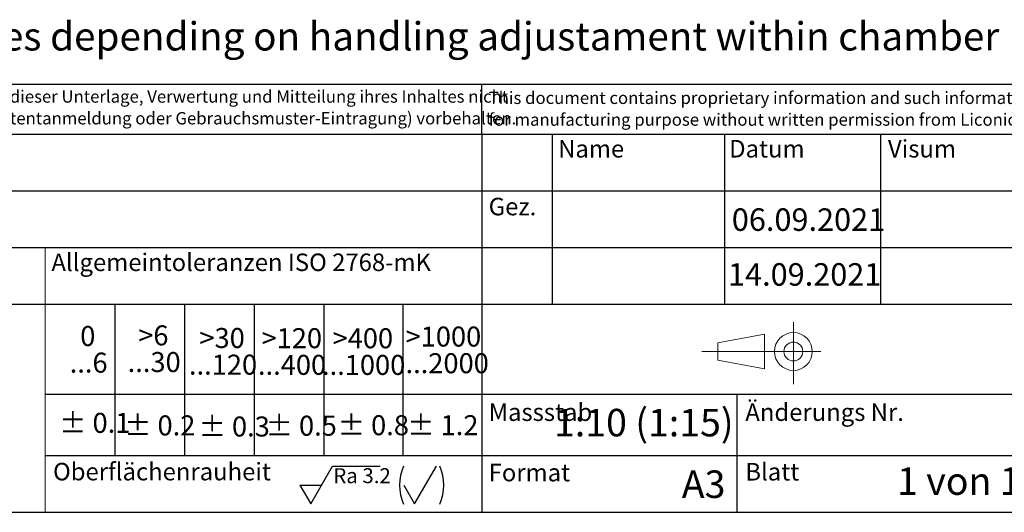
# Model space of a CAD drawing. Units: millimetres. Extents: x -447 to 415, y 5 to 325.
# Drawn here: x 258 to 362, y 5 to 57 of the extents above; entities that cross this region are included whole.
import ezdxf

# ---------------------------------------------------------------- set-up
doc = ezdxf.new("R2010")
doc.units = ezdxf.units.MM
doc.layers.add('DIMENSIONS', color=7, linetype='Continuous')
doc.layers.add('FORMAT', color=7, linetype='Continuous')
doc.styles.add('SLDTEXTSTYLE0', font='ISOCP3', dxfattribs={"width": 0.96})
doc.styles.add('SLDTEXTSTYLE1', font='ISOCP3', dxfattribs={"width": 1.040361})

# ---------------------------------------------------------------- blocks, each defined once
blk = doc.blocks.new('Block5')
at = {"layer": 'FORMAT', "color": 7, "lineweight": 18}
for p, q in [((331.78, 25.11), (331.78, 18.56)), ((323.78, 22.93), (328.71, 23.84)), ((328.71, 23.84), (328.71, 20.18)), ((322.1, 22.01), (334.69, 22.01)), ((323.78, 22.93), (323.78, 21.09)), ((328.71, 20.18), (323.78, 21.09))]:
    blk.add_line(p, q, dxfattribs=at)
for radius in [2, 1]:
    blk.add_circle((331.78, 22.01), radius, dxfattribs=at)
blk = doc.blocks.new('SW_NOTE_0')
at = {"layer": 'FORMAT', "color": 0, "insert": (0, 2.05), "char_height": 1.587, "attachment_point": 1, "style": 'SLDTEXTSTYLE0'}
blk.add_mtext('Ra 3.2', dxfattribs=at)
blk = doc.blocks.new('Block4')
at = {"layer": 'FORMAT'}
for p, q in [((286.64, 5.56), (288.94, 9.56)), ((288.94, 9.56), (293.96, 9.56)), ((297.61, 5.56), (299.92, 9.56)), ((285.48, 7.56), (287.79, 7.56)), ((285.48, 7.56), (286.64, 5.56)), ((296.46, 7.56), (297.61, 5.56))]:
    blk.add_line(p, q, dxfattribs=at)
for centre, start, end in [((300.72, 7.56), 154.848, 205.152), ((296.01, 7.56), 334.848, 25.152)]:
    blk.add_arc(centre, 4.71, start, end, dxfattribs=at)
at = {"layer": 'FORMAT', "color": 7}
blk.add_blockref('SW_NOTE_0', (289.01, 7.3), dxfattribs=at)
blk = doc.blocks.new('SW_NOTE_0_3')
at = {"layer": 'FORMAT', "color": 0, "char_height": 1.3, "attachment_point": 1, "style": 'SLDTEXTSTYLE0'}
for s, insert in [('Weitergabe sowie Vervielfältigung dieser Unterlage, Verwertung und Mitteilung ihres Inhaltes nicht', (0, 1.68)), ('gestattet. Alle Rechte (inklusive Patentanmeldung oder Gebrauchsmuster-Eintragung) vorbehalten.', (0, -0.62))]:
    blk.add_mtext(s, dxfattribs=dict(at, insert=insert))
blk = doc.blocks.new('SW_NOTE_0_4')
at = {"layer": 'FORMAT', "color": 0, "char_height": 1.3, "attachment_point": 1, "style": 'SLDTEXTSTYLE1'}
for s, insert in [('This document contains proprietary information and such information is not to be disclosed to others for any purpose nor used', (0, 1.68)), ('for manufacturing purpose without written permission from Liconic AG. All rights (including intellectual property) reserved.', (0, -0.62))]:
    blk.add_mtext(s, dxfattribs=dict(at, insert=insert))
blk = doc.blocks.new('SW_NOTE_0_5')
at = {"layer": 'FORMAT', "color": 0, "char_height": 2.117, "attachment_point": 1, "style": 'SLDTEXTSTYLE0'}
for s, insert in [('>1000', (0, 2.73)), ('...2000', (0, -0.09))]:
    blk.add_mtext(s, dxfattribs=dict(at, insert=insert))
blk = doc.blocks.new('SW_NOTE_0_6')
at = {"layer": 'FORMAT', "color": 0, "char_height": 2.117, "attachment_point": 2, "style": 'SLDTEXTSTYLE0'}
for s, insert in [('>400', (3.01, 2.73)), ('...1000', (3.1, -0.09))]:
    blk.add_mtext(s, dxfattribs=dict(at, insert=insert))
blk = doc.blocks.new('SW_NOTE_0_7')
at = {"layer": 'FORMAT', "color": 0, "char_height": 2.117, "attachment_point": 2, "style": 'SLDTEXTSTYLE0'}
for s, insert in [('>120', (2.71, 2.73)), ('...400', (2.74, -0.09))]:
    blk.add_mtext(s, dxfattribs=dict(at, insert=insert))
blk = doc.blocks.new('SW_NOTE_0_8')
at = {"layer": 'FORMAT', "color": 0, "char_height": 2.117, "attachment_point": 2, "style": 'SLDTEXTSTYLE0'}
for s, insert in [('>30', (2.18, 2.73)), ('...120', (2.28, -0.09))]:
    blk.add_mtext(s, dxfattribs=dict(at, insert=insert))
blk = doc.blocks.new('SW_NOTE_0_9')
at = {"layer": 'FORMAT', "color": 0, "char_height": 2.117, "attachment_point": 2, "style": 'SLDTEXTSTYLE0'}
for s, insert in [('>6', (1.46, 2.73)), ('...30', (1.55, -0.09))]:
    blk.add_mtext(s, dxfattribs=dict(at, insert=insert))
blk = doc.blocks.new('SW_NOTE_0_10')
at = {"layer": 'FORMAT', "color": 0, "attachment_point": 2, "style": 'SLDTEXTSTYLE0'}
for s, insert, char_height in [('0', (0.73, 2.73), 2.12), ('...6', (0.82, -0.09), 2.117)]:
    blk.add_mtext(s, dxfattribs=dict(at, insert=insert, char_height=char_height))

msp = doc.modelspace()

# ---------------------------------------------------------------- linework, layer by layer
at = {"color": 7, "linetype": 'Continuous', "lineweight": 18}
msp.add_line((5, 5), (415, 5), dxfattribs=at)
at = {"layer": 'FORMAT', "color": 7}
for p, q in [((227.8, 50.3), (415, 50.3)), ((306.824, 45), (306.824, 50.3)), ((227.8, 45), (306.824, 45)), ((306.824, 45), (306.824, 5)), ((306.824, 45), (415, 45)), ((314.3, 27.007), (314.3, 45)), ((332.5, 45), (332.5, 27.007)), ((349, 45), (349, 27.007)), ((227.8, 39), (306.824, 39)), ((306.824, 39), (364.8, 39)), ((227.8, 33), (306.824, 33)), ((306.824, 33), (364.8, 33)), ((227.8, 27.007), (260.6, 27.007)), ((267.967, 27.007), (267.967, 11)), ((275.334, 27.007), (275.334, 11)), ((282.7, 27.007), (282.7, 11)), ((290.067, 27.007), (290.067, 11)), ((298.433, 27.007), (298.433, 11)), ((306.824, 27.007), (364.8, 27.007)), ((306.824, 17.5), (364.8, 17.5)), ((333.8, 17.5), (333.8, 5)), ((260.6, 11), (306.824, 11)), ((306.824, 11), (364.8, 11)), ((227.8, 5), (415, 5))]:
    msp.add_line(p, q, dxfattribs=at)
at = {"layer": 'FORMAT', "lineweight": 18}
msp.add_line((260.6, 33), (260.6, 5), dxfattribs=at)
at = {"layer": 'FORMAT'}
for p, q in [((260.6, 27.007), (306.824, 27.007)), ((260.6, 17.5), (306.824, 17.5))]:
    msp.add_line(p, q, dxfattribs=at)

# ---------------------------------------------------------------- block references
at = {"color": 7, "linetype": 'Continuous'}
for name, p in [('Block5', (8, 0)), ('Block4', (2.074, 0.319))]:
    msp.add_blockref(name, p, dxfattribs=at)
at = {"layer": 'FORMAT', "color": 7}
for name, p in [('SW_NOTE_0_3', (228.433, 47.958)), ('SW_NOTE_0_4', (307.53, 47.818)), ('SW_NOTE_0_10', (264.371, 21.979)), ('SW_NOTE_0_9', (270.577, 22.045)), ('SW_NOTE_0_8', (277.136, 21.769)), ('SW_NOTE_0_7', (283.981, 21.749)), ('SW_NOTE_0_6', (291.199, 21.741)), ('SW_NOTE_0_5', (298.729, 21.921))]:
    msp.add_blockref(name, p, dxfattribs=at)

# ---------------------------------------------------------------- texts
at = {"layer": 'DIMENSIONS', "insert": (229.23, 56.857), "char_height": 3, "attachment_point": 1, "style": 'SLDTEXTSTYLE0'}
msp.add_mtext('x Position varies depending on handling adjustament within chamber', dxfattribs=at)
at = {"layer": 'FORMAT', "color": 7, "style": 'SLDTEXTSTYLE0'}
for s, insert, char_height, attachment_point in [('Name', (314.882, 44.388), 1.8521, 1), ('Datum', (332.989, 44.388), 1.8521, 1), ('Visum', (349.795, 44.388), 1.8521, 1), ('Gez.', (307.53, 38.273), 1.8521, 1), ('06.09.2021', (341.382, 37.156), 2.3813, 2), ('Allgemeintoleranzen ISO 2768-mK', (261.252, 32.377), 1.85208, 1), ('Massstab', (307.53, 16.518), 1.8521, 1), ('Änderungs Nr.', (334.696, 16.518), 1.85208, 1), ('± 0.1', (262.068, 15.521), 2.1167, 1), ('1:10 (1:15)', (333.451, 15.943), 2.91042, 3), ('± 0.2', (268.944, 15.25), 2.1167, 1), ('± 0.3', (276.824, 15.134), 2.1167, 1), ('± 0.5', (283.919, 15.22), 2.1167, 1), ('± 0.8', (291.551, 15.273), 2.1167, 1), ('± 1.2', (298.909, 15.274), 2.1167, 1), ('Oberflächenrauheit', (261.422, 10.231), 1.85208, 1), ('Format', (307.53, 10.129), 1.8521, 1), ('A3', (327.971, 9.426), 2.9104, 1), ('Blatt', (334.696, 10.215), 1.8521, 1), ('1 von 1', (363.837, 9.756), 2.9104, 3)]:
    msp.add_mtext(s, dxfattribs=dict(at, insert=insert, char_height=char_height, attachment_point=attachment_point))
at = {"layer": 'FORMAT', "insert": (340.98, 31.356), "char_height": 2.3813, "attachment_point": 2, "style": 'SLDTEXTSTYLE0'}
msp.add_mtext('14.09.2021', dxfattribs=at)

doc.saveas('drawing.dxf')
